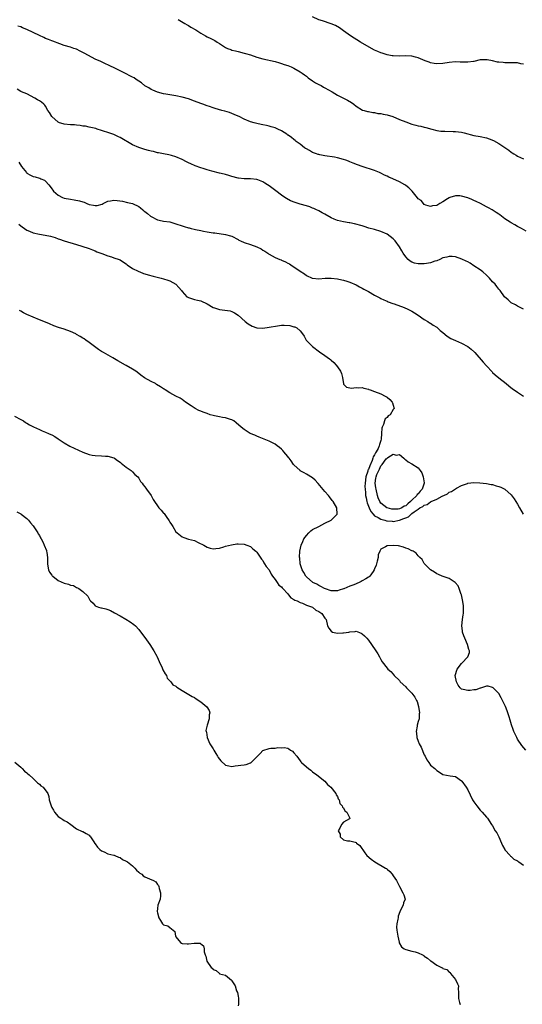
# Model space of a CAD drawing. Units: inches. Extents: x 2667000 to 2670000, y 1551000 to 1554000.
# Drawn here: x 2669351 to 2669513, y 1553269 to 1553586 of the extents above; entities that cross this region are included whole.
import ezdxf

# ---------------------------------------------------------------- set-up
doc = ezdxf.new("R2010")
doc.units = ezdxf.units.IN
doc.header["$MEASUREMENT"] = 0
doc.layers.add('LD26671551_10ft', color=112, linetype='Continuous')

msp = doc.modelspace()

# ---------------------------------------------------------------- linework, layer by layer
at = {"layer": 'LD26671551_10ft'}
for points, elevation in [([(2669513, 1553571.93), (2669512.05, 1553572.05), (2669511, 1553572.29), (2669509, 1553572.32), (2669508.38, 1553572.38), (2669507, 1553572.34), (2669506.42, 1553572.42), (2669505, 1553572.55), (2669504.59, 1553572.59), (2669503, 1553572.94), (2669501.26, 1553573.26), (2669501, 1553573.33), (2669500.65, 1553573.35), (2669499, 1553573.3), (2669497, 1553572.81), (2669496.81, 1553572.81), (2669495, 1553572.51), (2669494.57, 1553572.57), (2669493, 1553572.56), (2669492.58, 1553572.58), (2669491, 1553572.61), (2669489, 1553572.42), (2669487, 1553572.08), (2669485, 1553571.97), (2669484.16, 1553572.16), (2669483, 1553572.36), (2669482.55, 1553572.55), (2669481.27, 1553573), (2669479, 1553573.97), (2669478.18, 1553574.18), (2669477, 1553574.44), (2669475, 1553574.55), (2669473, 1553574.48), (2669471, 1553574.54), (2669470.61, 1553574.61), (2669469, 1553574.86), (2669467.4, 1553575.4), (2669467, 1553575.52), (2669466, 1553576), (2669465, 1553576.45), (2669464, 1553577), (2669460.46, 1553579), (2669457.21, 1553581), (2669455, 1553582.67), (2669454.52, 1553583), (2669453.65, 1553583.65), (2669452.36, 1553584.36), (2669451, 1553584.94), (2669448.17, 1553585.83), (2669447, 1553586.15), (2669445, 1553587.19)], 8460), ([(2669513.83, 1553518.17), (2669512.31, 1553519), (2669511.45, 1553519.45), (2669511, 1553519.66), (2669510.15, 1553520.15), (2669509, 1553520.77), (2669508.63, 1553521), (2669507, 1553522.13), (2669505.37, 1553523.37), (2669505, 1553523.59), (2669504.17, 1553524.17), (2669502.88, 1553525), (2669501.66, 1553525.66), (2669501, 1553525.98), (2669499.13, 1553527), (2669497.68, 1553527.68), (2669497, 1553528.03), (2669496.31, 1553528.31), (2669495, 1553528.9), (2669493, 1553529.44), (2669492.48, 1553529.52), (2669491, 1553529.5), (2669489.26, 1553529), (2669489, 1553528.89), (2669488.52, 1553528.52), (2669487, 1553527.56), (2669486.05, 1553527), (2669485, 1553526.43), (2669483.69, 1553526.31), (2669483, 1553526.03), (2669481.54, 1553526.46), (2669481, 1553526.68), (2669480.71, 1553527), (2669479.97, 1553527.97), (2669479, 1553528.58), (2669478.86, 1553528.86), (2669477.05, 1553531), (2669476.03, 1553532.03), (2669475, 1553532.79), (2669474.68, 1553533), (2669473, 1553533.98), (2669470.91, 1553535), (2669469.57, 1553535.56), (2669469, 1553535.85), (2669468.2, 1553536.2), (2669467, 1553536.82), (2669466.58, 1553537), (2669465, 1553537.63), (2669461, 1553538.93), (2669459.49, 1553539.49), (2669458.04, 1553540.04), (2669457, 1553540.49), (2669456.62, 1553540.62), (2669455.68, 1553541), (2669455, 1553541.25), (2669453, 1553541.77), (2669452.05, 1553541.95), (2669449, 1553542.41), (2669447.3, 1553542.7), (2669447, 1553542.78), (2669446.84, 1553542.84), (2669446.26, 1553543), (2669445, 1553543.46), (2669444.05, 1553544.05), (2669443, 1553544.59), (2669442.77, 1553544.77), (2669442.41, 1553545), (2669441, 1553546.09), (2669439.75, 1553547), (2669439.36, 1553547.36), (2669439, 1553547.59), (2669438.25, 1553548.25), (2669437.18, 1553549), (2669437.09, 1553549.09), (2669436.67, 1553549.33), (2669435, 1553550.43), (2669433.78, 1553551), (2669433, 1553551.35), (2669431.71, 1553551.71), (2669431, 1553551.98), (2669430.11, 1553552.11), (2669429, 1553552.42), (2669428.48, 1553552.48), (2669427, 1553552.79), (2669426.16, 1553553), (2669425, 1553553.34), (2669423, 1553554.19), (2669421.33, 1553555), (2669421, 1553555.13), (2669419.74, 1553555.74), (2669419, 1553555.98), (2669418.29, 1553556.29), (2669416.76, 1553556.76), (2669415.81, 1553557), (2669413.61, 1553557.61), (2669413, 1553557.79), (2669411.77, 1553558.23), (2669411, 1553558.49), (2669409.63, 1553559), (2669409, 1553559.27), (2669407, 1553560.04), (2669405, 1553560.75), (2669403, 1553561.33), (2669401, 1553561.73), (2669397.78, 1553562.22), (2669397, 1553562.35), (2669395, 1553562.86), (2669393.57, 1553563.57), (2669393, 1553563.77), (2669392.26, 1553564.26), (2669391, 1553564.98), (2669389.88, 1553565.88), (2669389, 1553566.46), (2669388.14, 1553567), (2669387.48, 1553567.48), (2669387, 1553567.73), (2669386.17, 1553568.17), (2669385, 1553568.77), (2669384.47, 1553569), (2669383, 1553569.76), (2669381.51, 1553570.49), (2669379.45, 1553571.45), (2669378.11, 1553572.11), (2669377, 1553572.62), (2669376.75, 1553572.75), (2669375, 1553573.53), (2669374.01, 1553574.01), (2669371.4, 1553575.4), (2669371, 1553575.67), (2669370.09, 1553576.09), (2669369, 1553576.69), (2669368.12, 1553577), (2669367, 1553577.37), (2669365, 1553577.95), (2669363.59, 1553578.41), (2669361.28, 1553579.28), (2669361, 1553579.37), (2669359.89, 1553579.89), (2669359, 1553580.2), (2669358.48, 1553580.48), (2669357, 1553581.11), (2669353, 1553583.07), (2669351.6, 1553583.6), (2669351, 1553583.89), (2669350.1, 1553584.1)], 8440), ([(2669401.75, 1553586.25), (2669403.88, 1553585), (2669404.56, 1553584.56), (2669405, 1553584.35), (2669405.82, 1553583.82), (2669407.35, 1553583), (2669409, 1553581.89), (2669410.56, 1553581), (2669411, 1553580.74), (2669412.18, 1553580.18), (2669413.48, 1553579.48), (2669414.32, 1553579), (2669415, 1553578.59), (2669417, 1553577.3), (2669417.65, 1553577), (2669418.63, 1553576.63), (2669419, 1553576.46), (2669420.2, 1553576.2), (2669421, 1553575.97), (2669423, 1553575.5), (2669423.37, 1553575.37), (2669425, 1553574.89), (2669427, 1553574.2), (2669429, 1553573.61), (2669433, 1553572.72), (2669434.32, 1553572.32), (2669435, 1553572.14), (2669435.84, 1553571.84), (2669437, 1553571.47), (2669438.14, 1553571), (2669439, 1553570.59), (2669441, 1553569.43), (2669441.65, 1553569), (2669442.42, 1553568.42), (2669443, 1553568.03), (2669443.55, 1553567.55), (2669445, 1553566.59), (2669445.92, 1553565.92), (2669447, 1553565.39), (2669447.75, 1553565), (2669448.53, 1553564.53), (2669449, 1553564.3), (2669451.3, 1553563), (2669453, 1553561.96), (2669454.98, 1553560.98), (2669456.29, 1553560.29), (2669457.53, 1553559.53), (2669458.3, 1553559), (2669459, 1553558.41), (2669461.12, 1553557.12), (2669461.64, 1553557), (2669462.7, 1553556.7), (2669463, 1553556.68), (2669464.37, 1553556.37), (2669465, 1553556.34), (2669466.07, 1553556.07), (2669467, 1553555.97), (2669467.78, 1553555.78), (2669469, 1553555.55), (2669470.87, 1553555), (2669473, 1553554.06), (2669475, 1553553.3), (2669477, 1553552.61), (2669478.27, 1553552.27), (2669479, 1553552.04), (2669479.89, 1553551.89), (2669481, 1553551.58), (2669481.48, 1553551.48), (2669483.4, 1553551), (2669485, 1553550.54), (2669486.3, 1553550.3), (2669487.66, 1553550.34), (2669490.26, 1553550.26), (2669491, 1553550.25), (2669493, 1553549.97), (2669493.8, 1553549.8), (2669496.96, 1553548.96), (2669499, 1553548.6), (2669501, 1553548.16), (2669501.86, 1553547.86), (2669503.27, 1553547.27), (2669505, 1553546.31), (2669508.24, 1553544.24), (2669509, 1553543.55), (2669509.35, 1553543.35), (2669509.82, 1553543), (2669510.56, 1553542.56), (2669511, 1553542.25), (2669513, 1553541.41)], 8450), ([(2669512.97, 1553493), (2669511, 1553493.98), (2669510.35, 1553494.35), (2669509.02, 1553495.02), (2669507.97, 1553495.97), (2669506.89, 1553497), (2669505.44, 1553499), (2669505, 1553499.49), (2669504.34, 1553500.34), (2669503.78, 1553501), (2669503, 1553501.83), (2669501.96, 1553503), (2669501, 1553503.97), (2669499.82, 1553505), (2669499, 1553505.66), (2669497, 1553507), (2669495.77, 1553507.77), (2669495, 1553508.19), (2669494.47, 1553508.47), (2669493.12, 1553509.12), (2669491, 1553509.84), (2669489.96, 1553509.96), (2669489, 1553510.01), (2669488.25, 1553509.75), (2669487, 1553509.48), (2669486.03, 1553509), (2669485, 1553508.57), (2669484.44, 1553508.44), (2669483, 1553507.89), (2669481.71, 1553507.71), (2669481, 1553507.55), (2669479, 1553507.57), (2669477.84, 1553507.84), (2669477, 1553508.18), (2669476.45, 1553508.45), (2669475.85, 1553509), (2669475, 1553509.86), (2669474.18, 1553511), (2669473.73, 1553511.73), (2669473, 1553513.03), (2669471.57, 1553515), (2669471.3, 1553515.3), (2669471, 1553515.62), (2669469, 1553517.11), (2669467, 1553518), (2669465, 1553518.62), (2669463.13, 1553519.13), (2669461.58, 1553519.58), (2669461, 1553519.8), (2669458.53, 1553520.53), (2669457, 1553520.79), (2669456.83, 1553520.83), (2669455, 1553521.08), (2669453, 1553521.56), (2669451.97, 1553522.03), (2669451, 1553522.43), (2669449, 1553523.6), (2669448.06, 1553524.06), (2669447, 1553524.67), (2669446.76, 1553524.76), (2669446.28, 1553525), (2669445.38, 1553525.38), (2669445, 1553525.57), (2669444.08, 1553525.92), (2669443, 1553526.29), (2669441, 1553526.86), (2669439.36, 1553527.36), (2669437.9, 1553527.9), (2669436.59, 1553528.59), (2669436.07, 1553529), (2669435, 1553529.71), (2669433.13, 1553531.13), (2669431, 1553532.67), (2669430.51, 1553533), (2669429.63, 1553533.63), (2669429, 1553534), (2669427.39, 1553534.61), (2669427, 1553534.78), (2669425, 1553535), (2669423, 1553535), (2669421.15, 1553535.15), (2669421, 1553535.18), (2669419, 1553535.71), (2669418.05, 1553536.05), (2669417, 1553536.34), (2669416.5, 1553536.5), (2669415, 1553536.84), (2669412.58, 1553537.42), (2669411, 1553537.88), (2669409.72, 1553538.28), (2669409, 1553538.51), (2669407.18, 1553539.18), (2669405.77, 1553539.77), (2669405, 1553540.17), (2669404.41, 1553540.41), (2669403, 1553541.21), (2669401, 1553542.06), (2669399.51, 1553542.49), (2669398.7, 1553542.7), (2669397, 1553543.01), (2669395.36, 1553543.36), (2669395, 1553543.4), (2669393.74, 1553543.74), (2669393, 1553543.86), (2669392.11, 1553544.11), (2669391, 1553544.38), (2669389, 1553545.03), (2669387, 1553545.97), (2669383, 1553548.34), (2669382.52, 1553548.52), (2669381, 1553549.22), (2669380.64, 1553549.36), (2669379, 1553549.89), (2669377.62, 1553550.38), (2669377, 1553550.55), (2669375.63, 1553551), (2669375.15, 1553551.15), (2669373.54, 1553551.54), (2669373, 1553551.59), (2669371.9, 1553551.9), (2669371, 1553551.91), (2669370.15, 1553552.15), (2669369, 1553552.21), (2669368.32, 1553552.32), (2669367, 1553552.4), (2669365, 1553552.59), (2669364.65, 1553552.65), (2669363.51, 1553553), (2669363, 1553553.23), (2669361, 1553555), (2669360.29, 1553556.29), (2669359.75, 1553557), (2669359, 1553558.37), (2669358.71, 1553558.71), (2669358.42, 1553559), (2669357.63, 1553559.63), (2669357, 1553560.08), (2669356.41, 1553560.41), (2669355.57, 1553561), (2669353, 1553562.31), (2669351.27, 1553563), (2669351, 1553563.12), (2669349.85, 1553563.85)], 8430), ([(2669350.37, 1553540.37), (2669351.23, 1553539), (2669352.86, 1553537), (2669353, 1553536.85), (2669354.12, 1553536.12), (2669355, 1553535.73), (2669355.59, 1553535.59), (2669357, 1553535.17), (2669357.15, 1553535.15), (2669357.44, 1553535), (2669358.59, 1553534.59), (2669359, 1553534.27), (2669360.05, 1553533), (2669360.51, 1553532.51), (2669361, 1553531.74), (2669361.31, 1553531.31), (2669361.49, 1553531), (2669363, 1553529.72), (2669364.43, 1553529), (2669365, 1553528.79), (2669367, 1553528.4), (2669368.23, 1553528.23), (2669369.92, 1553527.92), (2669371, 1553527.53), (2669371.44, 1553527.44), (2669372.25, 1553527), (2669373, 1553526.71), (2669374.48, 1553526.48), (2669375, 1553526.34), (2669375.58, 1553526.42), (2669377.17, 1553526.83), (2669377.58, 1553527), (2669379, 1553527.74), (2669379.93, 1553527.93), (2669381, 1553528.1), (2669382.04, 1553528.04), (2669383.75, 1553527.75), (2669385.36, 1553527.36), (2669387, 1553527.01), (2669389, 1553526.08), (2669389.58, 1553525.58), (2669390.31, 1553525), (2669390.67, 1553524.67), (2669391, 1553524.5), (2669391.78, 1553523.78), (2669392.75, 1553523), (2669393, 1553522.82), (2669395, 1553521.74), (2669396.6, 1553521.4), (2669397, 1553521.33), (2669399, 1553521.08), (2669401, 1553520.49), (2669403, 1553519.8), (2669403.65, 1553519.65), (2669405, 1553519.23), (2669405.2, 1553519.2), (2669405.94, 1553519), (2669406.81, 1553518.81), (2669407.33, 1553518.67), (2669409, 1553518.33), (2669409.88, 1553518.12), (2669411, 1553517.92), (2669412.34, 1553517.66), (2669413, 1553517.58), (2669413.55, 1553517.55), (2669417, 1553517.09), (2669418.61, 1553516.61), (2669419, 1553516.47), (2669421, 1553515.43), (2669421.27, 1553515.27), (2669421.81, 1553515), (2669423, 1553514.49), (2669425, 1553513.8), (2669427, 1553513.07), (2669428.44, 1553512.44), (2669429, 1553512.04), (2669429.67, 1553511.67), (2669430.58, 1553511), (2669430.85, 1553510.85), (2669431, 1553510.72), (2669433, 1553509.59), (2669434.41, 1553509), (2669434.84, 1553508.84), (2669435, 1553508.75), (2669436.27, 1553508.27), (2669437, 1553507.85), (2669437.56, 1553507.56), (2669438.48, 1553507), (2669440.26, 1553505.74), (2669441, 1553505.24), (2669442.4, 1553504.4), (2669443, 1553503.89), (2669444.85, 1553503), (2669445, 1553502.95), (2669447, 1553502.79), (2669449.04, 1553502.96), (2669451, 1553503.02), (2669453, 1553502.76), (2669454.41, 1553502.41), (2669455, 1553502.29), (2669456.02, 1553501.98), (2669457, 1553501.66), (2669459, 1553500.82), (2669460.16, 1553500.16), (2669461, 1553499.76), (2669461.48, 1553499.48), (2669462.43, 1553499), (2669463, 1553498.66), (2669465, 1553497.53), (2669466.64, 1553496.64), (2669467, 1553496.48), (2669467.99, 1553495.98), (2669469, 1553495.57), (2669469.38, 1553495.38), (2669470.85, 1553494.85), (2669471.3, 1553494.7), (2669474.49, 1553493.51), (2669475.66, 1553493), (2669476.54, 1553492.54), (2669477, 1553492.32), (2669477.81, 1553491.81), (2669479, 1553491.11), (2669481, 1553489.7), (2669482.13, 1553489), (2669482.63, 1553488.63), (2669483, 1553488.44), (2669483.86, 1553487.86), (2669485, 1553487.17), (2669485.22, 1553487), (2669486.16, 1553486.16), (2669487, 1553485.46), (2669488.32, 1553484.32), (2669489.55, 1553483.54), (2669491, 1553482.87), (2669493, 1553482.01), (2669495, 1553480.96), (2669496.08, 1553480.08), (2669497.16, 1553479.16), (2669497.33, 1553479), (2669499.93, 1553475.93), (2669501, 1553474.75), (2669502.82, 1553472.82), (2669503, 1553472.64), (2669503.87, 1553471.87), (2669505, 1553470.93), (2669507.4, 1553469), (2669508.26, 1553468.26), (2669509.37, 1553467.37), (2669509.91, 1553467), (2669511, 1553466.21), (2669512.92, 1553464.92)], 8420), ([(2669350.32, 1553520.32), (2669351, 1553519.84), (2669351.47, 1553519.47), (2669352.23, 1553519), (2669353, 1553518.49), (2669353.85, 1553518.15), (2669355, 1553517.63), (2669357, 1553517.15), (2669358.87, 1553516.87), (2669360.53, 1553516.53), (2669362.06, 1553516.06), (2669363, 1553515.68), (2669363.52, 1553515.52), (2669365, 1553515), (2669369, 1553513.8), (2669372.67, 1553512.67), (2669373, 1553512.55), (2669374.11, 1553512.11), (2669375, 1553511.77), (2669375.49, 1553511.49), (2669377.1, 1553510.9), (2669379, 1553510.16), (2669380.19, 1553509.81), (2669381, 1553509.53), (2669382.74, 1553509), (2669383, 1553508.89), (2669384.08, 1553508.08), (2669385, 1553507.6), (2669385.31, 1553507.31), (2669387, 1553506.1), (2669388.79, 1553505.21), (2669389, 1553505.09), (2669389.32, 1553505), (2669390.52, 1553504.52), (2669391, 1553504.37), (2669392.06, 1553504.06), (2669393.64, 1553503.64), (2669396.2, 1553503), (2669397, 1553502.77), (2669398.35, 1553502.35), (2669399, 1553502.1), (2669401, 1553501.03), (2669401.97, 1553499.97), (2669402.77, 1553499), (2669403, 1553498.7), (2669404.55, 1553497), (2669404.81, 1553496.81), (2669405, 1553496.71), (2669406.27, 1553496.27), (2669407, 1553496.16), (2669407.91, 1553495.91), (2669409, 1553495.73), (2669411, 1553494.75), (2669413, 1553493.52), (2669413.38, 1553493.38), (2669415, 1553492.84), (2669416.7, 1553492.7), (2669418.43, 1553492.43), (2669419, 1553492.27), (2669419.85, 1553491.85), (2669421, 1553491.06), (2669423.29, 1553489), (2669424.25, 1553488.25), (2669425.53, 1553487.53), (2669427.02, 1553487.02), (2669429, 1553486.89), (2669431, 1553487.16), (2669433.68, 1553487.68), (2669435, 1553487.83), (2669435.89, 1553487.89), (2669437.72, 1553487.72), (2669439, 1553487.34), (2669439.29, 1553487.29), (2669439.92, 1553487), (2669441, 1553485.98), (2669441.77, 1553485), (2669442.25, 1553484.25), (2669442.99, 1553483), (2669445.03, 1553481), (2669447.26, 1553479.26), (2669449, 1553478.08), (2669450.51, 1553477), (2669450.78, 1553476.78), (2669451, 1553476.55), (2669451.81, 1553475.81), (2669452.61, 1553475), (2669453, 1553474.43), (2669454.04, 1553473), (2669454.31, 1553472.31), (2669454.61, 1553471), (2669454.95, 1553468.95), (2669455, 1553468.86), (2669455.91, 1553467.91), (2669457, 1553467.62), (2669457.54, 1553467.54), (2669459, 1553467.8), (2669459.71, 1553467.71), (2669461, 1553467.76), (2669461.55, 1553467.55), (2669463, 1553467.21), (2669463.14, 1553467.14), (2669463.52, 1553467), (2669465, 1553466.48), (2669467, 1553465.72), (2669468.42, 1553465), (2669468.8, 1553464.8), (2669469, 1553464.66), (2669469.93, 1553463.93), (2669470.68, 1553463), (2669470.8, 1553462.8), (2669471, 1553462.06), (2669471.24, 1553461), (2669471, 1553460.64), (2669469.98, 1553459), (2669469.4, 1553458.6), (2669469, 1553458.11), (2669468.38, 1553457.62), (2669468.18, 1553457), (2669467.86, 1553455.86), (2669467.42, 1553455), (2669467.31, 1553454.69), (2669467.23, 1553453), (2669467.1, 1553451.1), (2669467, 1553450.7), (2669466.58, 1553449.42), (2669466.51, 1553449), (2669466.13, 1553448.13), (2669465.51, 1553447), (2669465.29, 1553446.71), (2669465, 1553446.04), (2669464.55, 1553445.45), (2669464.47, 1553445), (2669464.21, 1553444.21), (2669463.42, 1553442.58), (2669463, 1553441.39), (2669462.85, 1553441.15), (2669462.78, 1553440.78), (2669462.18, 1553439), (2669461.92, 1553437), (2669461.89, 1553435.89), (2669461.92, 1553435), (2669462.03, 1553433.97), (2669462.09, 1553433), (2669462.22, 1553432.22), (2669462.47, 1553431), (2669462.58, 1553430.58), (2669463.21, 1553429), (2669463.8, 1553427.8), (2669464.48, 1553427), (2669465, 1553426.46), (2669466.12, 1553425.88), (2669467, 1553425.34), (2669468.26, 1553425), (2669468.82, 1553424.82), (2669469, 1553424.79), (2669470.66, 1553424.66), (2669471, 1553424.64), (2669473, 1553425.04), (2669474.45, 1553425.55), (2669475, 1553425.83), (2669475.87, 1553426.13), (2669476.8, 1553427), (2669477, 1553427.14), (2669477.69, 1553427.69), (2669479, 1553428.61), (2669479.58, 1553429), (2669480.52, 1553429.48), (2669481, 1553429.88), (2669481.89, 1553430.11), (2669483, 1553430.89), (2669483.1, 1553430.9), (2669483.25, 1553431), (2669485, 1553431.75), (2669486.79, 1553432.79), (2669487, 1553432.87), (2669487.25, 1553433), (2669488.46, 1553433.54), (2669489, 1553434.03), (2669489.78, 1553434.22), (2669491, 1553435.12), (2669491.33, 1553435.33), (2669493, 1553436.17), (2669494.88, 1553436.88), (2669495, 1553436.91), (2669497, 1553437.14), (2669498.94, 1553437.07), (2669501, 1553436.87), (2669502.56, 1553436.56), (2669503, 1553436.5), (2669504.12, 1553436.12), (2669505, 1553435.92), (2669505.61, 1553435.61), (2669507, 1553434.97), (2669509, 1553433.2), (2669509.94, 1553431.94), (2669510.48, 1553431), (2669511, 1553430.15), (2669511.66, 1553429), (2669512.8, 1553427)], 8410), ([(2669513.73, 1553351), (2669512.47, 1553352.47), (2669511, 1553354.5), (2669510.79, 1553355), (2669509.85, 1553357), (2669509.62, 1553357.62), (2669509.09, 1553359.09), (2669508.64, 1553360.64), (2669508.36, 1553361.64), (2669507.9, 1553363), (2669507.65, 1553363.65), (2669507.19, 1553365), (2669507, 1553365.48), (2669506.24, 1553367), (2669505.8, 1553367.8), (2669505, 1553369.16), (2669503.22, 1553371), (2669503, 1553371.18), (2669501.55, 1553371.55), (2669501, 1553371.54), (2669499.06, 1553370.94), (2669499, 1553370.95), (2669497.62, 1553370.38), (2669497, 1553370.41), (2669495.81, 1553370.19), (2669495, 1553370.16), (2669493.5, 1553370.5), (2669493, 1553370.59), (2669492.58, 1553371), (2669491.9, 1553371.9), (2669491.34, 1553373), (2669490.99, 1553375), (2669491.6, 1553377), (2669493, 1553378.9), (2669493.06, 1553378.94), (2669495.01, 1553381), (2669495.6, 1553382.4), (2669495.6, 1553383), (2669495.38, 1553383.38), (2669494.93, 1553385), (2669494.05, 1553387), (2669493.77, 1553387.77), (2669493.36, 1553389), (2669493.34, 1553389.34), (2669493.12, 1553391), (2669493.33, 1553393), (2669493.51, 1553394.49), (2669493.62, 1553395), (2669493.65, 1553395.65), (2669493.65, 1553397), (2669493.6, 1553397.6), (2669493.36, 1553399.36), (2669492.96, 1553400.96), (2669492.89, 1553401.11), (2669492.19, 1553403), (2669491.89, 1553403.89), (2669490.93, 1553404.93), (2669489, 1553406.2), (2669486.75, 1553407), (2669485.53, 1553407.53), (2669485, 1553407.73), (2669484.31, 1553408.31), (2669483, 1553409), (2669481.06, 1553411), (2669481, 1553411.08), (2669480.33, 1553412.33), (2669479.58, 1553413), (2669479, 1553413.6), (2669478.39, 1553414.39), (2669477.41, 1553415), (2669477.14, 1553415.14), (2669477, 1553415.2), (2669475.82, 1553415.82), (2669475, 1553416.06), (2669474.35, 1553416.35), (2669472.72, 1553416.72), (2669471, 1553416.92), (2669469, 1553416.82), (2669468.48, 1553416.48), (2669467, 1553415.7), (2669466.65, 1553415), (2669466.17, 1553413.83), (2669466.11, 1553413), (2669465.87, 1553411.87), (2669465.61, 1553411), (2669465.45, 1553410.55), (2669465, 1553409.4), (2669464.86, 1553409), (2669464.49, 1553408.49), (2669463.47, 1553407), (2669463.24, 1553406.76), (2669463, 1553406.64), (2669462.16, 1553406.16), (2669461, 1553405.45), (2669460.67, 1553405.33), (2669460.02, 1553405), (2669458.25, 1553404.25), (2669457, 1553403.81), (2669455.08, 1553402.92), (2669455, 1553402.87), (2669453.53, 1553402.47), (2669453, 1553402.22), (2669451.7, 1553402.3), (2669451, 1553402.32), (2669449.12, 1553402.88), (2669448.8, 1553403), (2669447.7, 1553403.7), (2669447, 1553404), (2669446.4, 1553404.4), (2669445.04, 1553405), (2669443, 1553406.8), (2669442.79, 1553407), (2669442.22, 1553408.22), (2669441.62, 1553409), (2669441.02, 1553411), (2669440.88, 1553412.88), (2669440.84, 1553413), (2669440.84, 1553413.16), (2669440.95, 1553415), (2669441.35, 1553417), (2669441.87, 1553418.13), (2669442.18, 1553419), (2669443, 1553420.12), (2669443.75, 1553421), (2669444.4, 1553421.6), (2669445, 1553422), (2669447, 1553423.03), (2669449, 1553424.02), (2669451.03, 1553425), (2669452.9, 1553427), (2669452.83, 1553429), (2669451.65, 1553431), (2669451.36, 1553431.36), (2669450.5, 1553432.5), (2669450.1, 1553433), (2669449, 1553434.25), (2669446.84, 1553436.84), (2669446.68, 1553437), (2669445.89, 1553437.89), (2669445, 1553438.62), (2669444.47, 1553439), (2669443.57, 1553439.57), (2669443, 1553439.8), (2669442.29, 1553440.29), (2669441, 1553440.97), (2669440.97, 1553441), (2669439, 1553442.87), (2669438.9, 1553443), (2669438.12, 1553444.12), (2669437.42, 1553445), (2669437.27, 1553445.27), (2669437, 1553445.56), (2669435.79, 1553447), (2669435.45, 1553447.45), (2669435, 1553447.87), (2669434.4, 1553448.4), (2669433.65, 1553449), (2669433, 1553449.49), (2669431, 1553450.5), (2669427.79, 1553451.79), (2669427, 1553452.07), (2669426.37, 1553452.37), (2669424.92, 1553453), (2669423, 1553454.24), (2669422.04, 1553455), (2669420.43, 1553456.43), (2669419.63, 1553457), (2669419, 1553457.4), (2669418.52, 1553457.48), (2669417, 1553458), (2669415.95, 1553458.05), (2669415, 1553458.27), (2669413.4, 1553458.6), (2669413, 1553458.71), (2669412.05, 1553459), (2669411, 1553459.39), (2669409.8, 1553459.8), (2669409, 1553460.17), (2669408.39, 1553460.39), (2669407.13, 1553461), (2669405.85, 1553461.85), (2669404.05, 1553463), (2669403.5, 1553463.5), (2669403, 1553463.86), (2669402.31, 1553464.31), (2669400.95, 1553465), (2669399, 1553466.04), (2669397.54, 1553467), (2669397.21, 1553467.21), (2669397, 1553467.33), (2669396.02, 1553468.02), (2669394.77, 1553468.77), (2669394.37, 1553469), (2669393, 1553469.7), (2669390.85, 1553470.85), (2669389.69, 1553471.69), (2669389, 1553472.25), (2669388.02, 1553473), (2669387, 1553473.67), (2669385, 1553474.82), (2669384.73, 1553475), (2669382.32, 1553476.32), (2669381.23, 1553477), (2669380.68, 1553477.32), (2669377.62, 1553479), (2669377.24, 1553479.24), (2669377, 1553479.41), (2669376.03, 1553480.03), (2669374.76, 1553481), (2669373, 1553482.23), (2669371.96, 1553483), (2669371.39, 1553483.39), (2669371, 1553483.63), (2669370.17, 1553484.17), (2669369, 1553484.87), (2669368.75, 1553485), (2669367, 1553485.78), (2669365, 1553486.5), (2669363.13, 1553487.13), (2669361.65, 1553487.65), (2669360.22, 1553488.22), (2669358.41, 1553489), (2669357, 1553489.58), (2669355, 1553490.37), (2669353, 1553491.25), (2669351.83, 1553491.82), (2669351, 1553492.33), (2669350.54, 1553492.54)], 8400), ([(2669349, 1553458.55), (2669351, 1553457.45), (2669351.84, 1553457), (2669352.53, 1553456.53), (2669353, 1553456.28), (2669353.78, 1553455.78), (2669355.1, 1553455.1), (2669357, 1553454.2), (2669357.85, 1553453.85), (2669359, 1553453.42), (2669359.94, 1553453), (2669360.66, 1553452.66), (2669361, 1553452.48), (2669361.93, 1553451.93), (2669363, 1553451.25), (2669365, 1553449.9), (2669366.85, 1553448.85), (2669368.18, 1553448.18), (2669369.56, 1553447.56), (2669371, 1553446.95), (2669373, 1553446.22), (2669374, 1553446), (2669375, 1553445.86), (2669377, 1553445.79), (2669378.3, 1553445.7), (2669379, 1553445.68), (2669381, 1553445.1), (2669381.18, 1553445), (2669382.21, 1553444.21), (2669383, 1553443.69), (2669383.35, 1553443.35), (2669385, 1553442.09), (2669386.55, 1553441), (2669386.78, 1553440.78), (2669387, 1553440.64), (2669387.74, 1553439.74), (2669388.69, 1553439), (2669389, 1553438.56), (2669389.52, 1553437.52), (2669390.06, 1553437), (2669390.39, 1553436.39), (2669391, 1553435.74), (2669391.29, 1553435.29), (2669391.54, 1553435), (2669392.97, 1553432.97), (2669393.7, 1553431.7), (2669394.06, 1553431), (2669395, 1553429.66), (2669395.5, 1553429), (2669396.23, 1553428.23), (2669397, 1553427.33), (2669397.17, 1553427.17), (2669397.8, 1553426.2), (2669398.8, 1553424.8), (2669399, 1553424.42), (2669399.61, 1553423.61), (2669399.94, 1553423), (2669401, 1553421.31), (2669401.33, 1553421), (2669403, 1553419.64), (2669403.5, 1553419.5), (2669405.06, 1553418.94), (2669407, 1553418.44), (2669408.12, 1553417.88), (2669409.96, 1553417), (2669411, 1553416.36), (2669412.03, 1553416.03), (2669413, 1553415.82), (2669413.88, 1553415.88), (2669415, 1553416.02), (2669416.43, 1553416.43), (2669417, 1553416.62), (2669418.86, 1553417.14), (2669420.61, 1553417.39), (2669421, 1553417.42), (2669423, 1553417.3), (2669423.84, 1553417), (2669425, 1553416.53), (2669425.8, 1553415.8), (2669426.73, 1553415), (2669427, 1553414.74), (2669428.51, 1553412.51), (2669429, 1553412.02), (2669429.34, 1553411.34), (2669429.56, 1553411), (2669430.1, 1553410.1), (2669431, 1553409.05), (2669431.65, 1553407.65), (2669432.13, 1553407), (2669433, 1553405.9), (2669433.62, 1553405), (2669434.15, 1553404.14), (2669435, 1553403.51), (2669435.22, 1553403.22), (2669435.46, 1553403), (2669437, 1553401.28), (2669437.3, 1553401), (2669437.97, 1553399.97), (2669439, 1553399.46), (2669439.26, 1553399.26), (2669440.09, 1553399), (2669441, 1553398.47), (2669441.74, 1553398.26), (2669443, 1553397.69), (2669445.03, 1553397), (2669446.09, 1553396.09), (2669447, 1553395.66), (2669447.35, 1553395.35), (2669448.03, 1553395), (2669449, 1553393.47), (2669449.38, 1553393), (2669449.8, 1553391), (2669450.26, 1553390.26), (2669451, 1553389.24), (2669451.47, 1553389), (2669453, 1553388.63), (2669454.74, 1553388.74), (2669455, 1553388.71), (2669456.71, 1553389), (2669457, 1553389.09), (2669458.78, 1553389.22), (2669459, 1553389.25), (2669460.66, 1553388.66), (2669461, 1553388.42), (2669461.76, 1553387.76), (2669462.52, 1553387), (2669463, 1553386.42), (2669464.01, 1553385), (2669464.38, 1553384.38), (2669465, 1553383.56), (2669465.22, 1553383.22), (2669465.4, 1553383), (2669466.07, 1553381.93), (2669466.62, 1553381), (2669467, 1553380.21), (2669467.42, 1553379.42), (2669469, 1553377.35), (2669469.28, 1553377), (2669470.24, 1553376.24), (2669471, 1553375.44), (2669471.33, 1553375), (2669473, 1553373.35), (2669473.27, 1553373), (2669475, 1553371.36), (2669475.32, 1553371), (2669477, 1553369.28), (2669478, 1553368), (2669478.51, 1553367), (2669478.66, 1553366.66), (2669479.11, 1553365), (2669479.41, 1553363), (2669479.38, 1553362.62), (2669479.3, 1553361), (2669479, 1553360.14), (2669478.73, 1553359), (2669478.71, 1553358.71), (2669478.37, 1553357), (2669478.44, 1553356.44), (2669478.56, 1553355), (2669479, 1553353.88), (2669479.38, 1553353), (2669479.95, 1553351.95), (2669481, 1553349.47), (2669481.26, 1553349), (2669481.8, 1553347.8), (2669482.41, 1553347), (2669483, 1553346.17), (2669484.39, 1553345), (2669484.7, 1553344.7), (2669485, 1553344.45), (2669485.92, 1553343.92), (2669487, 1553343.17), (2669489.31, 1553342.69), (2669491, 1553342.46), (2669493, 1553341.13), (2669493.11, 1553341), (2669494.5, 1553339), (2669495, 1553338.16), (2669496.56, 1553335), (2669497, 1553334.3), (2669497.88, 1553333), (2669499, 1553331.66), (2669499.63, 1553331), (2669501, 1553329.42), (2669501.35, 1553329), (2669502.66, 1553327), (2669503, 1553326.54), (2669503.87, 1553325), (2669504.33, 1553324.33), (2669505.01, 1553323.01), (2669505.87, 1553321), (2669506.23, 1553320.23), (2669506.9, 1553319), (2669507, 1553318.86), (2669508.69, 1553317), (2669508.82, 1553316.82), (2669509, 1553316.71), (2669509.89, 1553315.89), (2669511, 1553315.29), (2669511.17, 1553315.17), (2669511.48, 1553315), (2669513, 1553313.94)], 8390), ([(2669349.72, 1553427.72), (2669351, 1553427.11), (2669351.17, 1553427), (2669353, 1553425.55), (2669353.49, 1553425), (2669354.16, 1553424.16), (2669355, 1553423.22), (2669356.46, 1553421), (2669356.65, 1553420.65), (2669357, 1553420.05), (2669357.36, 1553419.36), (2669357.59, 1553419), (2669358.18, 1553417.82), (2669358.56, 1553417), (2669359.24, 1553415.24), (2669359.31, 1553415), (2669359.35, 1553414.65), (2669359.61, 1553413), (2669359.59, 1553411), (2669359.74, 1553410.26), (2669359.91, 1553409), (2669360.26, 1553408.26), (2669361, 1553407.37), (2669361.14, 1553407.14), (2669361.28, 1553407), (2669363, 1553405.64), (2669365, 1553404.74), (2669366.4, 1553404.4), (2669367, 1553404.11), (2669367.95, 1553403.95), (2669369, 1553403.39), (2669369.29, 1553403.29), (2669369.75, 1553403), (2669371, 1553402.04), (2669372.55, 1553400.55), (2669373, 1553399.68), (2669373.28, 1553399.28), (2669373.45, 1553399), (2669374.29, 1553398.29), (2669375, 1553397.49), (2669376, 1553397), (2669376.82, 1553396.82), (2669377, 1553396.76), (2669378.44, 1553396.44), (2669379, 1553396.25), (2669379.9, 1553395.9), (2669381.24, 1553395.24), (2669383, 1553394.24), (2669384.83, 1553393.17), (2669386.28, 1553392.28), (2669387.46, 1553391.46), (2669387.96, 1553391), (2669389, 1553389.87), (2669390.2, 1553388.2), (2669391, 1553387.2), (2669392.6, 1553385), (2669393.86, 1553383), (2669394.82, 1553381.18), (2669394.91, 1553381), (2669395.54, 1553379.54), (2669396.52, 1553377.48), (2669396.81, 1553376.81), (2669397.49, 1553375.49), (2669397.9, 1553375), (2669398.18, 1553374.18), (2669399.31, 1553373), (2669399.98, 1553371.98), (2669401, 1553371.53), (2669401.24, 1553371.24), (2669403, 1553370.17), (2669406.22, 1553368.22), (2669407, 1553367.87), (2669407.51, 1553367.51), (2669409, 1553366.55), (2669410.96, 1553364.96), (2669411.74, 1553363.74), (2669411.9, 1553363), (2669411.67, 1553362.33), (2669411.66, 1553361), (2669411.01, 1553358.99), (2669410.67, 1553357.33), (2669410.71, 1553357), (2669410.79, 1553356.79), (2669411.05, 1553355.05), (2669411.05, 1553355), (2669411.91, 1553353), (2669412.37, 1553352.37), (2669413, 1553351.4), (2669413.14, 1553351.14), (2669413.19, 1553351), (2669413.89, 1553349.89), (2669414.42, 1553349), (2669414.63, 1553348.63), (2669415.48, 1553347.48), (2669417, 1553346.07), (2669418.05, 1553345.95), (2669419, 1553345.68), (2669420.08, 1553345.92), (2669421, 1553345.97), (2669421.88, 1553346.12), (2669423, 1553346.28), (2669423.64, 1553346.36), (2669425, 1553346.86), (2669425.12, 1553346.88), (2669427, 1553348.76), (2669428.1, 1553349.9), (2669429, 1553350.8), (2669431, 1553351.46), (2669431.6, 1553351.6), (2669433, 1553351.58), (2669433.8, 1553351.8), (2669435, 1553351.74), (2669435.85, 1553351.85), (2669437, 1553351.59), (2669437.4, 1553351.4), (2669437.93, 1553351), (2669438.58, 1553350.58), (2669439, 1553350.1), (2669439.93, 1553349), (2669441, 1553347.52), (2669441.24, 1553347.24), (2669441.47, 1553347), (2669443, 1553345.54), (2669443.71, 1553345), (2669444.47, 1553344.46), (2669445, 1553344.02), (2669446.4, 1553343), (2669449, 1553340.93), (2669449.86, 1553339.86), (2669450.91, 1553339), (2669452.47, 1553337), (2669452.57, 1553336.57), (2669453, 1553335.98), (2669453.28, 1553335.28), (2669453.58, 1553335), (2669453.79, 1553333.79), (2669454.55, 1553333), (2669454.64, 1553332.64), (2669455, 1553332.33), (2669455.45, 1553331.45), (2669456.01, 1553331), (2669457, 1553329.1), (2669457.03, 1553329), (2669457, 1553328.91), (2669456.87, 1553328.87), (2669455, 1553327.76), (2669454.32, 1553327), (2669453.78, 1553325.78), (2669453.23, 1553325), (2669453.88, 1553323.88), (2669453.94, 1553323), (2669455, 1553322.12), (2669456.25, 1553321.75), (2669457, 1553321.72), (2669458.73, 1553321.27), (2669459, 1553321.25), (2669459.21, 1553321), (2669460.21, 1553320.21), (2669461.85, 1553317.85), (2669462.51, 1553317), (2669463.83, 1553315.83), (2669465.03, 1553315.03), (2669468.55, 1553313), (2669468.81, 1553312.81), (2669469, 1553312.62), (2669469.87, 1553311.87), (2669470.69, 1553311), (2669471, 1553310.5), (2669472.09, 1553309), (2669472.35, 1553308.35), (2669473, 1553307.04), (2669474.13, 1553305), (2669474.36, 1553304.36), (2669474.82, 1553303), (2669474.27, 1553301.73), (2669474.17, 1553301), (2669473.38, 1553299.38), (2669473.08, 1553298.92), (2669472.53, 1553297.47), (2669472.53, 1553297), (2669472.48, 1553296.48), (2669472.13, 1553295), (2669472.08, 1553293.92), (2669472.1, 1553293), (2669472.44, 1553291), (2669472.89, 1553289.11), (2669472.92, 1553288.92), (2669473.64, 1553287.64), (2669474.48, 1553287), (2669475, 1553286.7), (2669477, 1553286.18), (2669478.01, 1553286.01), (2669479, 1553285.68), (2669480.47, 1553285), (2669480.81, 1553284.81), (2669481, 1553284.64), (2669481.99, 1553283.99), (2669483, 1553283.08), (2669483.06, 1553283.06), (2669485, 1553281.7), (2669486.5, 1553281), (2669486.82, 1553280.82), (2669487, 1553280.65), (2669488.27, 1553280.27), (2669489, 1553279.44), (2669489.29, 1553279.29), (2669489.48, 1553279), (2669491, 1553277.05), (2669491.7, 1553275.7), (2669491.97, 1553275), (2669491.94, 1553274.06), (2669492.02, 1553273), (2669492.05, 1553272.05), (2669491.97, 1553271), (2669492.33, 1553269.67), (2669492.59, 1553269)], 8380), ([(2669349.09, 1553347.09), (2669351, 1553345.5), (2669351.5, 1553345), (2669352.18, 1553344.18), (2669353, 1553343.66), (2669353.3, 1553343.3), (2669353.67, 1553343), (2669355, 1553341.82), (2669355.88, 1553341), (2669356.38, 1553340.38), (2669357, 1553339.99), (2669357.49, 1553339.49), (2669358.25, 1553339), (2669359.69, 1553337), (2669360.04, 1553336.04), (2669360.18, 1553335), (2669360.64, 1553333.36), (2669360.76, 1553333), (2669361, 1553332.48), (2669361.58, 1553331.58), (2669361.89, 1553331), (2669363, 1553329.56), (2669363.92, 1553329), (2669364.6, 1553328.6), (2669365, 1553328.26), (2669365.9, 1553327.9), (2669367.09, 1553327), (2669369, 1553325.63), (2669370.77, 1553324.77), (2669371, 1553324.71), (2669372.09, 1553324.09), (2669373, 1553323.59), (2669373.27, 1553323.27), (2669373.47, 1553323), (2669374.56, 1553321.44), (2669374.91, 1553320.91), (2669375, 1553320.82), (2669375.71, 1553319.71), (2669376.43, 1553319), (2669377, 1553318.55), (2669377.82, 1553318.18), (2669379, 1553317.61), (2669381, 1553317.14), (2669381.09, 1553317.09), (2669381.32, 1553317), (2669382.49, 1553316.49), (2669383, 1553316.37), (2669383.74, 1553315.74), (2669385, 1553315.25), (2669385.13, 1553315.13), (2669385.35, 1553315), (2669387, 1553313.71), (2669387.79, 1553313), (2669388.25, 1553312.25), (2669389, 1553311.68), (2669389.34, 1553311.34), (2669389.95, 1553311), (2669390.47, 1553310.47), (2669391, 1553310.18), (2669392.5, 1553309.5), (2669393.8, 1553309), (2669394.52, 1553308.52), (2669395, 1553307.68), (2669395.34, 1553307.34), (2669395.52, 1553307), (2669395.59, 1553306.41), (2669396.04, 1553305), (2669395.99, 1553303.99), (2669395.87, 1553303), (2669395.17, 1553301), (2669395, 1553300), (2669394.9, 1553299), (2669395, 1553298.51), (2669395.43, 1553297), (2669396.06, 1553296.06), (2669396.7, 1553295), (2669397, 1553294.66), (2669398.34, 1553294.34), (2669399, 1553293.83), (2669400.12, 1553293), (2669400.58, 1553292.58), (2669400.89, 1553291), (2669401, 1553290.78), (2669402.46, 1553289), (2669402.76, 1553288.76), (2669403, 1553288.72), (2669404.59, 1553288.59), (2669405, 1553288.6), (2669406.84, 1553288.84), (2669407, 1553288.82), (2669408.79, 1553288.79), (2669409, 1553288.58), (2669409.88, 1553287.88), (2669410.13, 1553287), (2669410.03, 1553285.97), (2669410.37, 1553285), (2669410.62, 1553284.62), (2669410.98, 1553283), (2669412.39, 1553281), (2669412.71, 1553280.71), (2669413, 1553280.36), (2669414, 1553280), (2669415, 1553278.98), (2669415.06, 1553278.94), (2669417, 1553278.49), (2669418.91, 1553276.91), (2669419, 1553276.71), (2669419.68, 1553275.68), (2669420.03, 1553275), (2669420.54, 1553273.46), (2669420.85, 1553272.85), (2669421, 1553271.72), (2669421.1, 1553271.1), (2669421.09, 1553271), (2669421.12, 1553269.12), (2669421, 1553268.66)], 8370)]:
    msp.add_lwpolyline(points, dxfattribs=dict(at, elevation=elevation))
at = {"layer": 'LD26671551_10ft', "elevation": 8420}
msp.add_lwpolyline([(2669467.26, 1553442.74), (2669467.38, 1553443), (2669468.75, 1553444.75), (2669469, 1553445.05), (2669469.23, 1553445.23), (2669471, 1553446.29), (2669471.99, 1553446.01), (2669473, 1553446.23), (2669474.38, 1553445), (2669474.69, 1553444.69), (2669475, 1553444.47), (2669475.81, 1553443.81), (2669477, 1553443.18), (2669479, 1553441.86), (2669479.7, 1553441), (2669480.25, 1553440.25), (2669480.67, 1553439), (2669480.94, 1553437.06), (2669480.95, 1553437), (2669480.34, 1553435), (2669479.63, 1553434.37), (2669479, 1553433.54), (2669478.72, 1553433.28), (2669478.6, 1553433), (2669477, 1553431.46), (2669476.57, 1553431), (2669475.66, 1553430.34), (2669475, 1553429.67), (2669474.51, 1553429.49), (2669473.8, 1553429), (2669473, 1553428.66), (2669472.59, 1553428.59), (2669471, 1553428.53), (2669470.59, 1553428.59), (2669469, 1553428.96), (2669468.9, 1553429), (2669467, 1553430.48), (2669466.65, 1553431), (2669466.19, 1553432.19), (2669465.93, 1553433), (2669465.45, 1553435), (2669465.41, 1553435.41), (2669465.17, 1553437), (2669465.42, 1553438.58), (2669465.46, 1553439), (2669465.71, 1553439.71), (2669466.3, 1553441), (2669466.57, 1553441.43), (2669467, 1553442.55)], close=True, dxfattribs=at)

doc.saveas('drawing.dxf')
